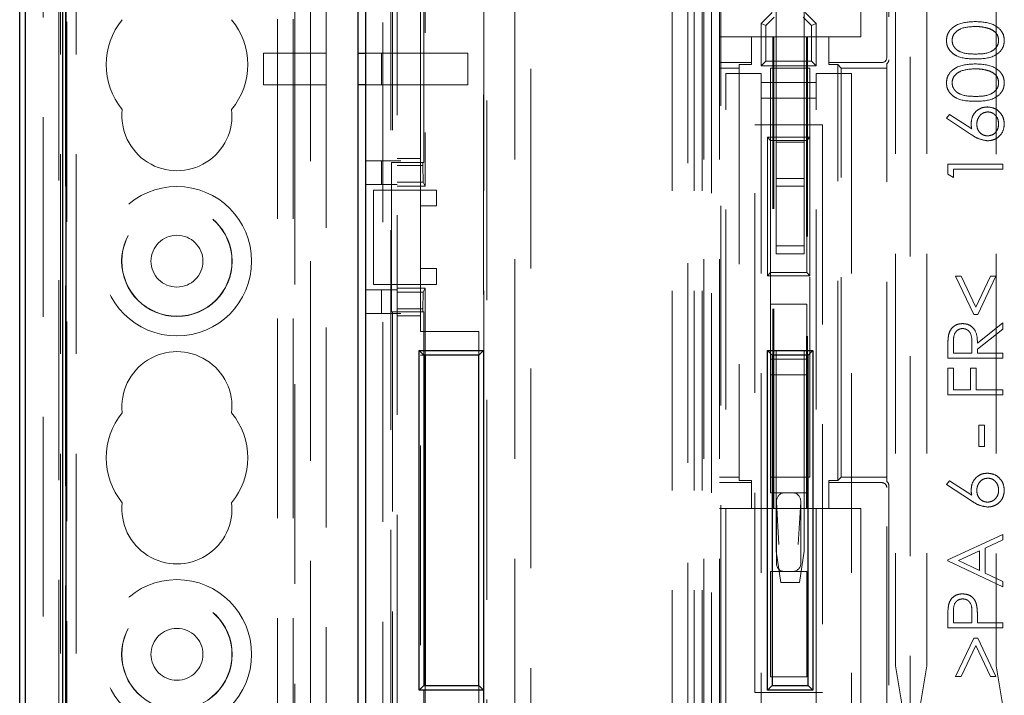
# Model space of a CAD drawing. Units: millimetres. Extents: x 11 to 205, y 5 to 292.
# Drawn here: x 79 to 85, y 163 to 167 of the extents above; entities that cross this region are included whole.
import ezdxf

# ---------------------------------------------------------------- set-up
doc = ezdxf.new("R2010")
doc.units = ezdxf.units.MM
doc.linetypes.add('HIDDEN', pattern=[1.905, 1.27, -0.635])

msp = doc.modelspace()

# ---------------------------------------------------------------- linework, layer by layer
at = {"color": 7, "linetype": 'HIDDEN', "lineweight": 18}
for p, q in [((80.3063, 228.142), (80.3063, 123.142)), ((80.4063, 228.142), (80.4063, 123.142)), ((80.5163, 203.742), (80.5163, 123.142)), ((78.8163, 150.0476), (78.8163, 201.2365)), ((78.9163, 150.9155), (78.9163, 190.4393)), ((78.9263, 123.142), (78.9263, 190.4427)), ((79.0263, 123.142), (79.0263, 183.7713)), ((81.0663, 177.3645), (81.0663, 155.5945)), ((80.975, 158.2695), (80.975, 177.2695)), ((81.0259, 177.2695), (81.0259, 158.2695)), ((81.6177, 158.4695), (81.6177, 177.0695)), ((82.9563, 176.8845), (82.9563, 158.6445)), ((83.0063, 176.8845), (83.0063, 158.6445)), ((83.0163, 158.6695), (83.0163, 176.8695)), ((83.0663, 176.8695), (83.0663, 158.6695)), ((83.1163, 158.6695), (83.1163, 176.8695)), ((84.3305, 176.4671), (84.3305, 159.0719)), ((83.1263, 162.8197), (83.1263, 173.5597)), ((84.2363, 173.3097), (84.2363, 163.0697)), ((84.4363, 173.3097), (84.4363, 163.0697)), ((81.6163, 172.4145), (81.6163, 165.0745)), ((81.2163, 166.0945), (81.2163, 170.2945)), ((81.2445, 170.2695), (81.2445, 166.1195)), ((81.9163, 168.7695), (81.9163, 158.4695)), ((82.8163, 158.4695), (82.8163, 168.7695)), ((82.9163, 158.6445), (82.9163, 168.6695)), ((81.6373, 168.5695), (81.6373, 158.6695)), ((81.8163, 158.6695), (81.8163, 168.5695)), ((84.1805, 166.9353), (84.1805, 168.4537)), ((84.1936, 168.4668), (84.1936, 166.9222)), ((84.0163, 168.3195), (84.0163, 167.0695)), ((81.0363, 167.7445), (81.0363, 166.2695)), ((81.2363, 166.2695), (81.2363, 167.7445)), ((83.4763, 167.5988), (83.4763, 166.3988)), ((83.6563, 167.5988), (83.6563, 166.3988)), ((84.8763, 167.5931), (84.8763, 163.0697)), ((78.9576, 167.3895), (78.9576, 158.2645)), ((78.9663, 158.2731), (78.9663, 167.381)), ((80.4163, 167.3895), (80.4163, 166.9643)), ((80.6163, 166.9643), (80.6163, 167.381)), ((83.4513, 167.224), (83.3813, 167.154)), ((83.4113, 167.1416), (83.4638, 167.194)), ((83.6489, 167.194), (83.7013, 167.1416)), ((83.7313, 167.154), (83.6613, 167.224)), ((83.3813, 166.884), (83.3813, 167.154)), ((83.4113, 167.1416), (83.3813, 167.154)), ((83.4113, 166.914), (83.4113, 167.1416)), ((83.7313, 167.154), (83.7013, 167.1416)), ((83.7013, 167.1416), (83.7013, 166.914)), ((83.7313, 167.154), (83.7313, 166.884)), ((83.3213, 167.0695), (83.1163, 167.0695)), ((83.3213, 167.0695), (83.3213, 166.9053)), ((83.4563, 167.0695), (83.3213, 167.0695)), ((83.4563, 164.0695), (83.4563, 167.0695)), ((83.4563, 167.0695), (83.462, 167.0695)), ((83.462, 164.0695), (83.462, 167.0695)), ((83.6707, 167.0695), (83.462, 167.0695)), ((83.6707, 167.0695), (83.6707, 164.0695)), ((83.6763, 167.0695), (83.6707, 167.0695)), ((83.6763, 167.0695), (83.6763, 164.0695)), ((83.8113, 167.0695), (83.6763, 167.0695)), ((84.0163, 167.0695), (83.8113, 167.0695)), ((83.8113, 166.9053), (83.8113, 167.0695)), ((80.2163, 166.9643), (80.6163, 166.9643)), ((80.2163, 166.9643), (80.2163, 166.7643)), ((80.4163, 166.7643), (80.4163, 166.9643)), ((80.6163, 166.7643), (80.6163, 166.9643)), ((80.8663, 166.9643), (80.9663, 166.9643)), ((80.9663, 166.9643), (80.9663, 166.7643)), ((80.9663, 166.9643), (81.5163, 166.9643)), ((81.5163, 166.9643), (81.5163, 166.7643)), ((83.1163, 166.9053), (83.3213, 166.9053)), ((83.3213, 166.8922), (83.2413, 166.8922)), ((83.2413, 166.8922), (83.2413, 164.2468)), ((83.3213, 166.9053), (83.3213, 166.8922)), ((83.4113, 166.914), (83.3813, 166.884)), ((83.3813, 166.884), (83.7313, 166.884)), ((83.7013, 166.914), (83.4113, 166.914)), ((83.7013, 166.914), (83.7313, 166.884)), ((83.8113, 166.9053), (84.1505, 166.9053)), ((83.8113, 166.8922), (83.8113, 166.9053)), ((83.8113, 166.8922), (83.8686, 166.8922)), ((83.8913, 166.8695), (83.8686, 166.8922)), ((83.8686, 164.2468), (83.8686, 166.8922)), ((84.1805, 164.2416), (84.1805, 166.8974)), ((83.1163, 166.8695), (83.2413, 166.8695)), ((83.1563, 162.7947), (83.1563, 166.8347)), ((83.1563, 166.8347), (83.3813, 166.8347)), ((83.3813, 166.8347), (83.3813, 162.7947)), ((83.6913, 166.8695), (83.4413, 166.8695)), ((83.4413, 166.8695), (83.4413, 166.4097)), ((83.6913, 166.4297), (83.6913, 166.8695)), ((83.7313, 166.8347), (83.9563, 166.8347)), ((83.7313, 162.7947), (83.7313, 166.8347)), ((83.8913, 166.8695), (84.1805, 166.8695)), ((83.8913, 164.2695), (83.8913, 166.8695)), ((83.9563, 166.8347), (83.9563, 162.7947)), ((80.6163, 166.7643), (80.2163, 166.7643)), ((80.4163, 166.7643), (80.4163, 160.1395)), ((80.6163, 160.1395), (80.6163, 166.7643)), ((80.9663, 166.7643), (80.8663, 166.7643)), ((81.5163, 166.7643), (80.9663, 166.7643)), ((83.3813, 166.779), (83.7313, 166.779)), ((83.7313, 166.679), (83.3813, 166.679)), ((84.5603, 166.5509), (84.5793, 166.5751)), ((84.5793, 166.5751), (84.7207, 166.4826)), ((83.3413, 162.8997), (83.3413, 166.5097)), ((83.3413, 166.5097), (83.7713, 166.5097)), ((83.7713, 166.5097), (83.7713, 162.8997)), ((84.72, 166.4464), (84.5603, 166.5509)), ((83.4213, 166.4297), (83.6913, 166.4297)), ((83.4213, 165.5497), (83.4213, 166.4297)), ((83.4413, 166.4097), (83.4213, 166.4297)), ((83.6713, 166.4097), (83.4413, 166.4097)), ((83.4413, 166.4097), (83.4413, 165.5697)), ((83.4763, 166.1688), (83.4763, 166.3988)), ((83.4763, 166.3988), (83.6563, 166.3988)), ((83.6563, 166.1688), (83.6563, 166.3988)), ((83.6913, 166.4297), (83.6713, 166.4097)), ((83.6713, 165.5697), (83.6713, 166.4097)), ((83.6913, 166.4297), (83.6913, 165.5497)), ((81.0663, 166.28), (80.8663, 166.28)), ((80.9663, 166.13), (80.9663, 166.28)), ((81.0307, 166.2695), (81.0307, 165.3195)), ((81.2307, 166.2695), (81.0307, 166.2695)), ((81.2163, 166.2945), (81.0663, 166.2945)), ((81.0663, 166.28), (81.0913, 166.28)), ((81.2307, 166.2508), (81.2307, 166.2695)), ((81.2307, 166.2695), (81.2363, 166.2695)), ((84.5693, 166.1945), (84.5693, 166.2592)), ((84.5693, 166.2592), (84.9193, 166.2592)), ((84.9193, 166.2592), (84.9193, 166.2278)), ((81.0663, 166.2508), (81.2307, 166.2508)), ((81.2307, 166.2508), (81.2325, 166.1436)), ((84.6051, 166.1739), (84.5693, 166.1945)), ((84.9193, 166.2278), (84.6051, 166.2278)), ((84.6051, 166.2278), (84.6051, 166.1739)), ((81.0663, 166.13), (80.8663, 166.13)), ((81.2325, 166.1436), (81.0663, 166.1436)), ((81.2325, 166.1436), (81.2445, 166.1195)), ((83.4763, 166.1188), (83.4763, 166.1688)), ((83.4763, 166.1688), (83.6563, 166.1688)), ((83.6563, 166.1688), (83.6563, 166.1188)), ((80.9163, 165.4945), (80.9163, 166.0945)), ((80.9163, 166.0945), (81.0663, 166.0945)), ((81.2445, 166.1195), (81.0663, 166.1195)), ((81.2163, 166.0945), (81.0663, 166.0945)), ((81.2163, 165.9945), (81.2163, 166.0945)), ((81.2163, 166.0945), (81.3163, 166.0945)), ((81.3163, 166.0945), (81.3163, 165.9945)), ((83.6563, 166.1188), (83.4763, 166.1188)), ((83.4763, 166.1188), (83.4763, 165.7388)), ((83.6563, 165.7388), (83.6563, 166.1188)), ((81.2163, 165.5945), (81.2163, 165.9945)), ((81.3163, 165.9945), (81.2163, 165.9945)), ((83.4763, 165.7388), (83.6563, 165.7388)), ((83.4763, 165.6888), (83.4763, 165.7388)), ((83.6563, 165.7388), (83.6563, 165.6888)), ((83.6563, 165.6888), (83.4763, 165.6888)), ((83.4763, 163.7988), (83.4763, 165.6888)), ((83.6563, 163.7988), (83.6563, 165.6888)), ((81.2163, 165.4945), (81.2163, 165.5945)), ((81.2163, 165.5945), (81.3163, 165.5945)), ((81.3163, 165.5945), (81.3163, 165.4945)), ((83.4413, 165.5697), (83.4213, 165.5497)), ((83.4413, 165.5697), (83.6713, 165.5697)), ((83.4413, 165.5697), (83.4413, 165.3697)), ((83.6913, 165.5497), (83.6713, 165.5697)), ((83.6913, 165.5497), (83.4213, 165.5497)), ((83.6913, 164.2695), (83.6913, 165.5497)), ((84.7339, 165.3034), (84.6186, 165.5457)), ((84.6186, 165.5457), (84.6531, 165.5457)), ((84.6531, 165.5457), (84.7465, 165.3494)), ((84.7465, 165.3494), (84.8399, 165.5457)), ((84.8744, 165.5457), (84.7591, 165.3034)), ((84.8399, 165.5457), (84.8744, 165.5457)), ((81.0663, 165.459), (80.8663, 165.459)), ((81.0663, 165.4945), (80.9163, 165.4945)), ((80.9663, 165.309), (80.9663, 165.459)), ((81.2163, 165.4945), (81.0663, 165.4945)), ((81.2445, 165.4695), (81.0663, 165.4695)), ((81.0663, 165.4454), (81.2325, 165.4454)), ((81.2163, 165.1945), (81.2163, 165.4945)), ((81.3163, 165.4945), (81.2163, 165.4945)), ((81.2325, 165.4454), (81.2307, 165.3382)), ((81.2445, 165.4695), (81.2325, 165.4454)), ((81.2445, 165.4695), (81.2445, 165.0445)), ((81.0307, 165.3195), (81.2307, 165.3195)), ((81.0363, 165.3195), (81.0363, 161.4695)), ((81.2307, 165.3382), (81.0663, 165.3382)), ((81.2307, 165.3195), (81.2307, 165.3382)), ((81.2307, 165.3195), (81.2363, 165.3195)), ((81.2363, 165.0445), (81.2363, 165.3195)), ((83.6713, 165.3697), (83.4413, 165.3697)), ((83.4413, 165.3697), (83.4413, 165.0197)), ((83.6713, 165.0197), (83.6713, 165.3697)), ((81.0663, 165.309), (80.8663, 165.309)), ((81.0913, 165.309), (81.0663, 165.309)), ((81.2163, 165.2945), (81.0663, 165.2945)), ((84.7591, 165.3034), (84.7339, 165.3034)), ((81.2163, 165.1945), (81.5863, 165.1945)), ((81.5863, 165.1945), (81.5863, 165.0445)), ((84.7577, 165.121), (84.9193, 165.2496)), ((84.9193, 165.2107), (84.7577, 165.0822)), ((84.9193, 165.2496), (84.9193, 165.2107)), ((84.5693, 165.0252), (84.5693, 165.0953)), ((84.6051, 165.1223), (84.6051, 165.0566)), ((84.7218, 165.0566), (84.7223, 165.1207)), ((84.7577, 165.0822), (84.7577, 165.0566)), ((81.2363, 165.0445), (81.2163, 165.0445)), ((81.2163, 161.2945), (81.2163, 165.0445)), ((83.4413, 165.0197), (83.6713, 165.0197)), ((83.4413, 164.9197), (83.4413, 165.0197)), ((83.6713, 165.0197), (83.6713, 164.9197)), ((84.9193, 165.0252), (84.5693, 165.0252)), ((84.6051, 165.0566), (84.7218, 165.0566)), ((84.7577, 165.0566), (84.9193, 165.0566)), ((84.9193, 165.0566), (84.9193, 165.0252)), ((84.5693, 164.7919), (84.5693, 164.9624)), ((84.5693, 164.9624), (84.6051, 164.9624)), ((84.6051, 164.9624), (84.6051, 164.8233)), ((84.7128, 164.9624), (84.7487, 164.9624)), ((84.7128, 164.8233), (84.7128, 164.9624)), ((84.7487, 164.9624), (84.7487, 164.8233)), ((83.4413, 164.9197), (83.4413, 164.169)), ((83.6713, 164.9197), (83.4413, 164.9197)), ((83.6713, 164.169), (83.6713, 164.9197)), ((84.6051, 164.8233), (84.7128, 164.8233)), ((84.7487, 164.8233), (84.9193, 164.8233)), ((84.9193, 164.8233), (84.9193, 164.7919)), ((84.9193, 164.7919), (84.5693, 164.7919)), ((84.7667, 164.4643), (84.7667, 164.5989)), ((84.7667, 164.5989), (84.8026, 164.5989)), ((84.8026, 164.5989), (84.8026, 164.4643)), ((84.8026, 164.4643), (84.7667, 164.4643)), ((83.2413, 164.2695), (83.1163, 164.2695)), ((83.4413, 164.2695), (83.6913, 164.2695)), ((83.8686, 164.2468), (83.8913, 164.2695)), ((84.1805, 164.2695), (83.8913, 164.2695)), ((83.3213, 164.2337), (83.1163, 164.2337)), ((83.3213, 164.2468), (83.2413, 164.2468)), ((83.3213, 164.2468), (83.3213, 164.2337)), ((83.3213, 164.2337), (83.3213, 164.0695)), ((83.8113, 164.2468), (83.8686, 164.2468)), ((83.8113, 164.2337), (83.8113, 164.2468)), ((83.8113, 164.0695), (83.8113, 164.2337)), ((84.1505, 164.2337), (83.8113, 164.2337)), ((84.1805, 162.6853), (84.1805, 164.2037)), ((84.1936, 164.2168), (84.1936, 162.6722)), ((84.5603, 164.222), (84.5793, 164.2462)), ((84.72, 164.1176), (84.5603, 164.222)), ((84.5793, 164.2462), (84.7207, 164.1537)), ((83.4413, 164.169), (83.6713, 164.169)), ((83.1163, 164.0695), (83.3213, 164.0695)), ((83.3213, 164.0695), (83.4563, 164.0695)), ((83.4563, 164.0695), (83.462, 164.0695)), ((83.462, 164.0695), (83.6707, 164.0695)), ((83.4789, 163.719), (83.4789, 164.1118)), ((83.4789, 164.1118), (83.4946, 163.8407)), ((83.618, 163.8407), (83.6338, 164.1118)), ((83.6338, 164.1118), (83.6338, 163.719)), ((83.6763, 164.0695), (83.6707, 164.0695)), ((83.6763, 164.0695), (83.8113, 164.0695)), ((83.8113, 164.0695), (84.0163, 164.0695)), ((84.0163, 164.0695), (84.0163, 162.6553)), ((84.5693, 163.7419), (84.9193, 163.9034)), ((84.9193, 163.9034), (84.9193, 163.8693)), ((84.9193, 163.8693), (84.8071, 163.8175)), ((84.8071, 163.8175), (84.8071, 163.6589)), ((83.4763, 163.7988), (83.5063, 163.5988)), ((83.6263, 163.5988), (83.6563, 163.7988)), ((84.7712, 163.801), (84.6375, 163.7393)), ((84.7712, 163.6759), (84.7712, 163.801)), ((84.5693, 163.7374), (84.5693, 163.7419)), ((84.9193, 163.5714), (84.5693, 163.7374)), ((84.6375, 163.7393), (84.7712, 163.6759)), ((83.6713, 163.669), (83.4413, 163.669)), ((83.4413, 163.669), (83.4413, 162.9997)), ((83.6713, 162.9997), (83.6713, 163.669)), ((84.8071, 163.6589), (84.9193, 163.6057)), ((83.6263, 163.5988), (83.5063, 163.5988)), ((84.9193, 163.6057), (84.9193, 163.5714)), ((84.5693, 163.3111), (84.5693, 163.3798)), ((84.6051, 163.4065), (84.6051, 163.3425)), ((84.7218, 163.3425), (84.7226, 163.4038)), ((84.9193, 163.3111), (84.5693, 163.3111)), ((84.6051, 163.3425), (84.7218, 163.3425)), ((84.7577, 163.3676), (84.7577, 163.3425)), ((84.7577, 163.3425), (84.9193, 163.3425)), ((84.9193, 163.3425), (84.9193, 163.3111)), ((84.6186, 163.0015), (84.7342, 163.2438)), ((84.7465, 163.198), (84.6528, 163.0015)), ((84.7342, 163.2438), (84.7588, 163.2438)), ((84.8402, 163.0015), (84.7465, 163.198)), ((84.7588, 163.2438), (84.8744, 163.0015)), ((84.2363, 163.0697), (84.283, 162.7897)), ((84.3897, 162.7897), (84.4363, 163.0697)), ((84.8763, 163.0697), (84.923, 162.7897)), ((83.6713, 162.9997), (83.4413, 162.9997)), ((84.6528, 163.0015), (84.6186, 163.0015)), ((84.8744, 163.0015), (84.8402, 163.0015)), ((81.2363, 161.6445), (81.2363, 162.9445)), ((81.2445, 162.9445), (81.2445, 161.3195)), ((81.5863, 162.9445), (81.5863, 161.6445)), ((81.6163, 162.9145), (81.6163, 158.2945)), ((83.3413, 162.8997), (83.7713, 162.8997))]:
    msp.add_line(p, q, dxfattribs=at)
at = {"color": 7, "linetype": 'Continuous', "lineweight": 25}
for p, q in [((78.6663, 150.9395), (78.6663, 200.2895)), ((78.7012, 198.0814), (78.7012, 153.1472)), ((78.94, 153.2632), (78.94, 183.0025)), ((78.962, 153.2851), (78.962, 182.9915)), ((80.8163, 178.1145), (80.8163, 154.0145)), ((80.8663, 178.0645), (80.8663, 154.0645)), ((80.8163, 166.9643), (80.8663, 166.9643)), ((80.8663, 166.7643), (80.8163, 166.7643)), ((81.2363, 165.0445), (81.2063, 165.0745)), ((81.2063, 165.0745), (81.6163, 165.0745)), ((81.2063, 162.9145), (81.2063, 165.0745)), ((81.5863, 165.0445), (81.6163, 165.0745)), ((81.6163, 165.0745), (81.6163, 162.9145)), ((83.4213, 165.0745), (83.7113, 165.0745)), ((83.4213, 162.9145), (83.4213, 165.0745)), ((83.4513, 165.0445), (83.4213, 165.0745)), ((83.7113, 165.0745), (83.6813, 165.0445)), ((83.7113, 165.0745), (83.7113, 162.9145)), ((81.5863, 165.0445), (81.2363, 165.0445)), ((81.2363, 165.0445), (81.2363, 162.9445)), ((81.2445, 165.0445), (81.2445, 162.9445)), ((81.5863, 162.9445), (81.5863, 165.0445)), ((83.4513, 165.0445), (83.4513, 162.9445)), ((83.6813, 165.0445), (83.4513, 165.0445)), ((83.6813, 162.9445), (83.6813, 165.0445)), ((81.2063, 162.9145), (81.2363, 162.9445)), ((81.2363, 162.9445), (81.5863, 162.9445)), ((81.6163, 162.9145), (81.5863, 162.9445)), ((83.4513, 162.9445), (83.4213, 162.9145)), ((83.4513, 162.9445), (83.6813, 162.9445)), ((83.7113, 162.9145), (83.6813, 162.9445)), ((81.6163, 162.9145), (81.2063, 162.9145)), ((83.7113, 162.9145), (83.4213, 162.9145))]:
    msp.add_line(p, q, dxfattribs=at)
at = {"color": 7, "linetype": 'HIDDEN', "lineweight": 18}
for centre, radius in [((79.6663, 165.642), 0.475), ((79.6663, 165.642), 0.3515), ((79.6663, 165.642), 0.3502), ((79.6663, 165.642), 0.165), ((79.6663, 163.142), 0.475), ((79.6663, 163.142), 0.3515), ((79.6663, 163.142), 0.3502), ((79.6663, 163.142), 0.165)]:
    msp.add_circle(centre, radius, dxfattribs=at)
for centre, radius, start, end in [((79.6663, 166.892), 0.45, 140.60854, 219.39146), ((79.6663, 166.892), 0.45, 320.60854, 39.39146), ((79.6663, 166.567), 0.35, 173.53263, 6.46737), ((79.6663, 164.717), 0.35, 353.53263, 186.46737), ((79.6663, 164.392), 0.45, 140.60854, 219.39146), ((79.6663, 164.392), 0.45, 320.60854, 39.39146), ((79.6663, 164.067), 0.35, 173.53263, 6.46737)]:
    msp.add_arc(centre, radius, start, end, dxfattribs=at)
for centre, major_axis, ratio, start_param, end_param in [((84.1505, 166.9353), (0.0212, -0.0212), 0.999695, 5.497939, 7.068431), ((84.1636, 166.9222), (0.0212, -0.0212), 0.999695, 6.096481, 7.068431), ((84.1505, 164.2037), (0.0212, 0.0212), 0.999695, 5.497939, 7.068431), ((84.1636, 164.2168), (0.0212, 0.0212), 0.999695, 5.497939, 6.46989), ((83.5289, 164.1107), (-0.0034, 0.0582), 0.857109, 6.233342, 7.786182), ((83.5838, 164.1107), (-0.0034, -0.0582), 0.857109, 1.638596, 3.191436), ((83.5289, 163.719), (0.05, 0), 0.999391, 3.141593, 4.712389), ((83.5838, 163.719), (0.05, 0), 0.999391, 4.712389, 6.283185)]:
    msp.add_ellipse(centre, major_axis=major_axis, ratio=ratio, start_param=start_param, end_param=end_param, dxfattribs=at)
for points, knots in [([(84.5603, 167.0448), (84.5611, 167.0551), (84.5627, 167.0757), (84.581, 167.1133), (84.6394, 167.1606), (84.7024, 167.1636), (84.7444, 167.1656)], [0, 0, 0, 0, 0.125616, 0.251232, 0.500607, 1, 1, 1, 1]), ([(84.5603, 167.0448), (84.5611, 167.0551), (84.5627, 167.0757), (84.581, 167.1133), (84.6394, 167.1606), (84.7024, 167.1636), (84.7444, 167.1656)], [0, 0, 0, 0, 0.125616, 0.251232, 0.500607, 1, 1, 1, 1]), ([(84.7443, 167.1342), (84.7118, 167.1329), (84.6631, 167.1309), (84.6149, 167.0983), (84.5987, 167.0699), (84.597, 167.0539), (84.5962, 167.0459)], [0, 0, 0, 0, 0.500057, 0.749047, 0.874596, 1, 1, 1, 1]), ([(84.7443, 167.1342), (84.7118, 167.1329), (84.6631, 167.1309), (84.6149, 167.0983), (84.5987, 167.0699), (84.597, 167.0539), (84.5962, 167.0459)], [0, 0, 0, 0, 0.500057, 0.749047, 0.874596, 1, 1, 1, 1]), ([(84.8322, 167.121), (84.8161, 167.1254), (84.7873, 167.1334), (84.7574, 167.134), (84.7443, 167.1342)], [0, 0, 0, 0, 0.559599, 1, 1, 1, 1]), ([(84.7444, 167.1656), (84.7864, 167.1637), (84.8494, 167.1607), (84.9074, 167.1131), (84.9257, 167.0757), (84.9274, 167.0551), (84.9282, 167.0448)], [0, 0, 0, 0, 0.4993827, 0.7487514, 0.8743803, 1, 1, 1, 1]), ([(84.7444, 167.1656), (84.7864, 167.1637), (84.8494, 167.1607), (84.9074, 167.1131), (84.9257, 167.0757), (84.9274, 167.0551), (84.9282, 167.0448)], [0, 0, 0, 0, 0.4993827, 0.7487514, 0.8743803, 1, 1, 1, 1]), ([(84.8923, 167.0459), (84.8911, 167.0554), (84.8888, 167.0746), (84.8687, 167.1041), (84.8461, 167.1146), (84.8322, 167.121)], [0, 0, 0, 0, 0.280213, 0.560806, 1, 1, 1, 1]), ([(84.7444, 166.9278), (84.7026, 166.9291), (84.6503, 166.9308), (84.5977, 166.9635), (84.5768, 166.9861), (84.5628, 167.0141), (84.5611, 167.0346), (84.5603, 167.0448)], [0, 0, 0, 0, 0.498704, 0.62418, 0.749471, 0.874743, 1, 1, 1, 1]), ([(84.7444, 166.9278), (84.7026, 166.9291), (84.6503, 166.9308), (84.5977, 166.9635), (84.5768, 166.9861), (84.5628, 167.0141), (84.5611, 167.0346), (84.5603, 167.0448)], [0, 0, 0, 0, 0.498704, 0.62418, 0.749471, 0.874743, 1, 1, 1, 1]), ([(84.5962, 167.0459), (84.597, 167.0378), (84.5986, 167.0218), (84.6108, 167.0005), (84.6281, 166.9835), (84.6707, 166.9604), (84.7116, 166.9597), (84.7443, 166.9592)], [0, 0, 0, 0, 0.125135, 0.250379, 0.375521, 0.500859, 1, 1, 1, 1]), ([(84.5962, 167.0459), (84.597, 167.0378), (84.5986, 167.0218), (84.6108, 167.0005), (84.6281, 166.9835), (84.6707, 166.9604), (84.7116, 166.9597), (84.7443, 166.9592)], [0, 0, 0, 0, 0.125135, 0.250379, 0.375521, 0.500859, 1, 1, 1, 1]), ([(84.7443, 166.9592), (84.777, 166.9595), (84.8259, 166.9599), (84.8737, 166.9935), (84.8897, 167.0218), (84.8915, 167.0379), (84.8923, 167.0459)], [0, 0, 0, 0, 0.5002874, 0.7490809, 0.8746036, 1, 1, 1, 1]), ([(84.7443, 166.9592), (84.777, 166.9595), (84.8259, 166.9599), (84.8737, 166.9935), (84.8897, 167.0218), (84.8915, 167.0379), (84.8923, 167.0459)], [0, 0, 0, 0, 0.5002874, 0.7490809, 0.8746036, 1, 1, 1, 1]), ([(84.9282, 167.0448), (84.9274, 167.0346), (84.9257, 167.0142), (84.9074, 166.977), (84.8486, 166.9311), (84.7861, 166.9291), (84.7444, 166.9278)], [0, 0, 0, 0, 0.125553, 0.251095, 0.50025, 1, 1, 1, 1]), ([(84.9282, 167.0448), (84.9274, 167.0346), (84.9257, 167.0142), (84.9074, 166.977), (84.8486, 166.9311), (84.7861, 166.9291), (84.7444, 166.9278)], [0, 0, 0, 0, 0.125553, 0.251095, 0.50025, 1, 1, 1, 1]), ([(84.5603, 166.7756), (84.5611, 166.7859), (84.5627, 166.8065), (84.581, 166.844), (84.6394, 166.8913), (84.7024, 166.8944), (84.7444, 166.8964)], [0, 0, 0, 0, 0.125616, 0.251232, 0.500607, 1, 1, 1, 1]), ([(84.5603, 166.7756), (84.5611, 166.7859), (84.5627, 166.8065), (84.581, 166.844), (84.6394, 166.8913), (84.7024, 166.8944), (84.7444, 166.8964)], [0, 0, 0, 0, 0.125616, 0.251232, 0.500607, 1, 1, 1, 1]), ([(84.7444, 166.8964), (84.7864, 166.8944), (84.8494, 166.8915), (84.9074, 166.8439), (84.9257, 166.8065), (84.9274, 166.7859), (84.9282, 166.7756)], [0, 0, 0, 0, 0.4993827, 0.7487514, 0.8743803, 1, 1, 1, 1]), ([(84.7444, 166.8964), (84.7864, 166.8944), (84.8494, 166.8915), (84.9074, 166.8439), (84.9257, 166.8065), (84.9274, 166.7859), (84.9282, 166.7756)], [0, 0, 0, 0, 0.4993827, 0.7487514, 0.8743803, 1, 1, 1, 1]), ([(84.7443, 166.865), (84.7118, 166.8637), (84.6631, 166.8617), (84.6149, 166.829), (84.5987, 166.8007), (84.597, 166.7846), (84.5962, 166.7766)], [0, 0, 0, 0, 0.500057, 0.749047, 0.874596, 1, 1, 1, 1]), ([(84.7443, 166.865), (84.7118, 166.8637), (84.6631, 166.8617), (84.6149, 166.829), (84.5987, 166.8007), (84.597, 166.7846), (84.5962, 166.7766)], [0, 0, 0, 0, 0.500057, 0.749047, 0.874596, 1, 1, 1, 1]), ([(84.8322, 166.8517), (84.8161, 166.8562), (84.7873, 166.8641), (84.7574, 166.8647), (84.7443, 166.865)], [0, 0, 0, 0, 0.559599, 1, 1, 1, 1]), ([(84.8923, 166.7766), (84.8911, 166.7862), (84.8888, 166.8053), (84.8687, 166.8348), (84.8461, 166.8453), (84.8322, 166.8517)], [0, 0, 0, 0, 0.280213, 0.560806, 1, 1, 1, 1]), ([(84.7444, 166.6586), (84.7026, 166.6599), (84.6503, 166.6616), (84.5977, 166.6942), (84.5768, 166.7169), (84.5628, 166.7449), (84.5611, 166.7654), (84.5603, 166.7756)], [0, 0, 0, 0, 0.498704, 0.62418, 0.749471, 0.874743, 1, 1, 1, 1]), ([(84.7444, 166.6586), (84.7026, 166.6599), (84.6503, 166.6616), (84.5977, 166.6942), (84.5768, 166.7169), (84.5628, 166.7449), (84.5611, 166.7654), (84.5603, 166.7756)], [0, 0, 0, 0, 0.498704, 0.62418, 0.749471, 0.874743, 1, 1, 1, 1]), ([(84.5962, 166.7766), (84.597, 166.7686), (84.5986, 166.7526), (84.6108, 166.7312), (84.6281, 166.7143), (84.6707, 166.6911), (84.7116, 166.6905), (84.7443, 166.69)], [0, 0, 0, 0, 0.125135, 0.250379, 0.375521, 0.500859, 1, 1, 1, 1]), ([(84.5962, 166.7766), (84.597, 166.7686), (84.5986, 166.7526), (84.6108, 166.7312), (84.6281, 166.7143), (84.6707, 166.6911), (84.7116, 166.6905), (84.7443, 166.69)], [0, 0, 0, 0, 0.125135, 0.250379, 0.375521, 0.500859, 1, 1, 1, 1]), ([(84.7443, 166.69), (84.777, 166.6902), (84.8259, 166.6907), (84.8737, 166.7242), (84.8897, 166.7526), (84.8915, 166.7686), (84.8923, 166.7766)], [0, 0, 0, 0, 0.500287, 0.749081, 0.874604, 1, 1, 1, 1]), ([(84.7443, 166.69), (84.777, 166.6902), (84.8259, 166.6907), (84.8737, 166.7242), (84.8897, 166.7526), (84.8915, 166.7686), (84.8923, 166.7766)], [0, 0, 0, 0, 0.500287, 0.749081, 0.874604, 1, 1, 1, 1]), ([(84.9282, 166.7756), (84.9274, 166.7654), (84.9257, 166.7449), (84.9074, 166.7078), (84.8486, 166.6618), (84.7861, 166.6599), (84.7444, 166.6586)], [0, 0, 0, 0, 0.125553, 0.251095, 0.50025, 1, 1, 1, 1]), ([(84.9282, 166.7756), (84.9274, 166.7654), (84.9257, 166.7449), (84.9074, 166.7078), (84.8486, 166.6618), (84.7861, 166.6599), (84.7444, 166.6586)], [0, 0, 0, 0, 0.125553, 0.251095, 0.50025, 1, 1, 1, 1]), ([(84.7173, 166.5188), (84.7191, 166.5342), (84.7226, 166.5648), (84.7506, 166.599), (84.7849, 166.6196), (84.809, 166.6216), (84.821, 166.6227)], [0, 0, 0, 0, 0.279643, 0.559335, 0.779541, 1, 1, 1, 1]), ([(84.7173, 166.5188), (84.7191, 166.5342), (84.7226, 166.5648), (84.7506, 166.599), (84.7849, 166.6196), (84.809, 166.6216), (84.821, 166.6227)], [0, 0, 0, 0, 0.279643, 0.559335, 0.779541, 1, 1, 1, 1]), ([(84.8229, 166.5913), (84.8119, 166.5896), (84.79, 166.5864), (84.7678, 166.5634), (84.7551, 166.5381), (84.7538, 166.5209), (84.7532, 166.5122)], [0, 0, 0, 0, 0.278758, 0.558607, 0.779181, 1, 1, 1, 1]), ([(84.821, 166.6227), (84.837, 166.6208), (84.8691, 166.6172), (84.9046, 166.5874), (84.9247, 166.5509), (84.927, 166.5258), (84.9282, 166.5133)], [0, 0, 0, 0, 0.279611, 0.558955, 0.779475, 1, 1, 1, 1]), ([(84.821, 166.6227), (84.837, 166.6208), (84.8691, 166.6172), (84.9046, 166.5874), (84.9247, 166.5509), (84.927, 166.5258), (84.9282, 166.5133)], [0, 0, 0, 0, 0.279611, 0.558955, 0.779475, 1, 1, 1, 1]), ([(84.8923, 166.515), (84.8913, 166.5257), (84.8892, 166.5472), (84.8711, 166.5721), (84.8483, 166.5886), (84.8314, 166.5904), (84.8229, 166.5913)], [0, 0, 0, 0, 0.280042, 0.559939, 0.780012, 1, 1, 1, 1]), ([(84.7207, 166.4826), (84.7196, 166.4893), (84.7178, 166.5013), (84.7175, 166.5135), (84.7173, 166.5188)], [0, 0, 0, 0, 0.55991, 1, 1, 1, 1]), ([(84.7532, 166.5122), (84.7542, 166.5016), (84.756, 166.4803), (84.7744, 166.4558), (84.7979, 166.441), (84.8146, 166.4395), (84.8229, 166.4387)], [0, 0, 0, 0, 0.280117, 0.559439, 0.779681, 1, 1, 1, 1]), ([(84.9282, 166.5133), (84.9263, 166.4976), (84.9226, 166.4663), (84.8941, 166.431), (84.8585, 166.4109), (84.8339, 166.4085), (84.8217, 166.4073)], [0, 0, 0, 0, 0.279635, 0.55907, 0.779561, 1, 1, 1, 1]), ([(84.9282, 166.5133), (84.9263, 166.4976), (84.9226, 166.4663), (84.8941, 166.431), (84.8585, 166.4109), (84.8339, 166.4085), (84.8217, 166.4073)], [0, 0, 0, 0, 0.279635, 0.55907, 0.779561, 1, 1, 1, 1]), ([(84.8229, 166.4387), (84.8337, 166.4402), (84.8552, 166.4432), (84.8774, 166.4651), (84.8904, 166.4896), (84.8917, 166.5065), (84.8923, 166.515)], [0, 0, 0, 0, 0.279041, 0.558781, 0.77925, 1, 1, 1, 1]), ([(84.8217, 166.4073), (84.8012, 166.4107), (84.7645, 166.4168), (84.7336, 166.4373), (84.72, 166.4464)], [0, 0, 0, 0, 0.558273, 1, 1, 1, 1]), ([(84.574, 165.1746), (84.5777, 165.1855), (84.5849, 165.2075), (84.6085, 165.2306), (84.6357, 165.2434), (84.6538, 165.2445), (84.6629, 165.2451)], [0, 0, 0, 0, 0.279813, 0.559507, 0.779611, 1, 1, 1, 1]), ([(84.574, 165.1746), (84.5777, 165.1855), (84.5849, 165.2075), (84.6085, 165.2306), (84.6357, 165.2434), (84.6538, 165.2445), (84.6629, 165.2451)], [0, 0, 0, 0, 0.279813, 0.559507, 0.779611, 1, 1, 1, 1]), ([(84.6628, 165.2137), (84.6577, 165.2133), (84.6474, 165.2125), (84.6334, 165.2056), (84.6216, 165.1957), (84.6044, 165.1698), (84.6048, 165.1434), (84.6051, 165.1223)], [0, 0, 0, 0, 0.1253171, 0.2506675, 0.376005, 0.5013499, 1, 1, 1, 1]), ([(84.7223, 165.1207), (84.7223, 165.1422), (84.7222, 165.1691), (84.7051, 165.1958), (84.6929, 165.2058), (84.6785, 165.2125), (84.668, 165.2133), (84.6628, 165.2137)], [0, 0, 0, 0, 0.498662, 0.624046, 0.749398, 0.874678, 1, 1, 1, 1]), ([(84.6629, 165.2451), (84.6739, 165.2442), (84.696, 165.2423), (84.7254, 165.225), (84.7549, 165.1856), (84.7565, 165.1476), (84.7577, 165.121)], [0, 0, 0, 0, 0.18712, 0.373979, 0.560911, 1, 1, 1, 1]), ([(84.6629, 165.2451), (84.6739, 165.2442), (84.696, 165.2423), (84.7254, 165.225), (84.7549, 165.1856), (84.7565, 165.1476), (84.7577, 165.121)], [0, 0, 0, 0, 0.18712, 0.373979, 0.560911, 1, 1, 1, 1]), ([(84.5693, 165.0953), (84.5692, 165.1101), (84.5691, 165.1367), (84.5725, 165.163), (84.574, 165.1746)], [0, 0, 0, 0, 0.56024, 1, 1, 1, 1]), ([(84.7173, 164.19), (84.7191, 164.2053), (84.7226, 164.236), (84.7506, 164.2701), (84.7849, 164.2908), (84.809, 164.2928), (84.821, 164.2938)], [0, 0, 0, 0, 0.279643, 0.559335, 0.779541, 1, 1, 1, 1]), ([(84.7173, 164.19), (84.7191, 164.2053), (84.7226, 164.236), (84.7506, 164.2701), (84.7849, 164.2908), (84.809, 164.2928), (84.821, 164.2938)], [0, 0, 0, 0, 0.279643, 0.559335, 0.779541, 1, 1, 1, 1]), ([(84.8229, 164.2624), (84.8119, 164.2608), (84.79, 164.2576), (84.7678, 164.2346), (84.7551, 164.2093), (84.7538, 164.192), (84.7532, 164.1834)], [0, 0, 0, 0, 0.278758, 0.558607, 0.779181, 1, 1, 1, 1]), ([(84.821, 164.2938), (84.837, 164.292), (84.8691, 164.2884), (84.9046, 164.2585), (84.9247, 164.2221), (84.927, 164.197), (84.9282, 164.1844)], [0, 0, 0, 0, 0.279611, 0.558955, 0.779475, 1, 1, 1, 1]), ([(84.821, 164.2938), (84.837, 164.292), (84.8691, 164.2884), (84.9046, 164.2585), (84.9247, 164.2221), (84.927, 164.197), (84.9282, 164.1844)], [0, 0, 0, 0, 0.279611, 0.558955, 0.779475, 1, 1, 1, 1]), ([(84.8923, 164.1861), (84.8913, 164.1969), (84.8892, 164.2184), (84.8711, 164.2433), (84.8483, 164.2598), (84.8314, 164.2615), (84.8229, 164.2624)], [0, 0, 0, 0, 0.280042, 0.559939, 0.780012, 1, 1, 1, 1]), ([(84.7207, 164.1537), (84.7196, 164.1605), (84.7178, 164.1725), (84.7175, 164.1846), (84.7173, 164.19)], [0, 0, 0, 0, 0.55991, 1, 1, 1, 1]), ([(84.7532, 164.1834), (84.7542, 164.1727), (84.756, 164.1515), (84.7744, 164.127), (84.7979, 164.1121), (84.8146, 164.1106), (84.8229, 164.1098)], [0, 0, 0, 0, 0.280117, 0.559439, 0.779681, 1, 1, 1, 1]), ([(84.9282, 164.1844), (84.9263, 164.1688), (84.9226, 164.1375), (84.8941, 164.1022), (84.8585, 164.0821), (84.8339, 164.0796), (84.8217, 164.0784)], [0, 0, 0, 0, 0.279635, 0.55907, 0.779561, 1, 1, 1, 1]), ([(84.9282, 164.1844), (84.9263, 164.1688), (84.9226, 164.1375), (84.8941, 164.1022), (84.8585, 164.0821), (84.8339, 164.0796), (84.8217, 164.0784)], [0, 0, 0, 0, 0.279635, 0.55907, 0.779561, 1, 1, 1, 1]), ([(84.8229, 164.1098), (84.8337, 164.1113), (84.8552, 164.1144), (84.8774, 164.1362), (84.8904, 164.1608), (84.8917, 164.1777), (84.8923, 164.1861)], [0, 0, 0, 0, 0.279041, 0.558781, 0.77925, 1, 1, 1, 1]), ([(84.8217, 164.0784), (84.8012, 164.0819), (84.7645, 164.088), (84.7336, 164.1085), (84.72, 164.1176)], [0, 0, 0, 0, 0.558273, 1, 1, 1, 1]), ([(84.5745, 163.4595), (84.5784, 163.4701), (84.586, 163.4914), (84.6097, 163.5134), (84.6366, 163.525), (84.6543, 163.526), (84.6631, 163.5265)], [0, 0, 0, 0, 0.279718, 0.559333, 0.779493, 1, 1, 1, 1]), ([(84.6631, 163.5265), (84.6747, 163.5257), (84.6977, 163.524), (84.7258, 163.5065), (84.7439, 163.4826), (84.7493, 163.4653), (84.752, 163.4567)], [0, 0, 0, 0, 0.280099, 0.559324, 0.779458, 1, 1, 1, 1]), ([(84.6631, 163.5265), (84.6747, 163.5257), (84.6977, 163.524), (84.7258, 163.5065), (84.7439, 163.4826), (84.7493, 163.4653), (84.752, 163.4567)], [0, 0, 0, 0, 0.280099, 0.559324, 0.779458, 1, 1, 1, 1]), ([(84.5693, 163.3798), (84.5692, 163.3947), (84.5691, 163.4214), (84.5729, 163.4479), (84.5745, 163.4595)], [0, 0, 0, 0, 0.560314, 1, 1, 1, 1]), ([(84.6633, 163.4951), (84.6532, 163.4935), (84.6381, 163.4911), (84.6223, 163.4782), (84.6046, 163.4535), (84.6049, 163.4274), (84.6051, 163.4065)], [0, 0, 0, 0, 0.248993, 0.37477, 0.50045, 1, 1, 1, 1]), ([(84.7226, 163.4038), (84.7226, 163.4251), (84.7226, 163.4517), (84.7053, 163.4777), (84.6892, 163.4911), (84.6736, 163.4935), (84.6633, 163.4951)], [0, 0, 0, 0, 0.499699, 0.625304, 0.751077, 1, 1, 1, 1]), ([(84.752, 163.4567), (84.754, 163.4401), (84.7578, 163.4105), (84.7577, 163.3807), (84.7577, 163.3676)], [0, 0, 0, 0, 0.559686, 1, 1, 1, 1])]:
    msp.add_open_spline(points, degree=3, knots=knots, dxfattribs=at)

doc.saveas('drawing.dxf')
